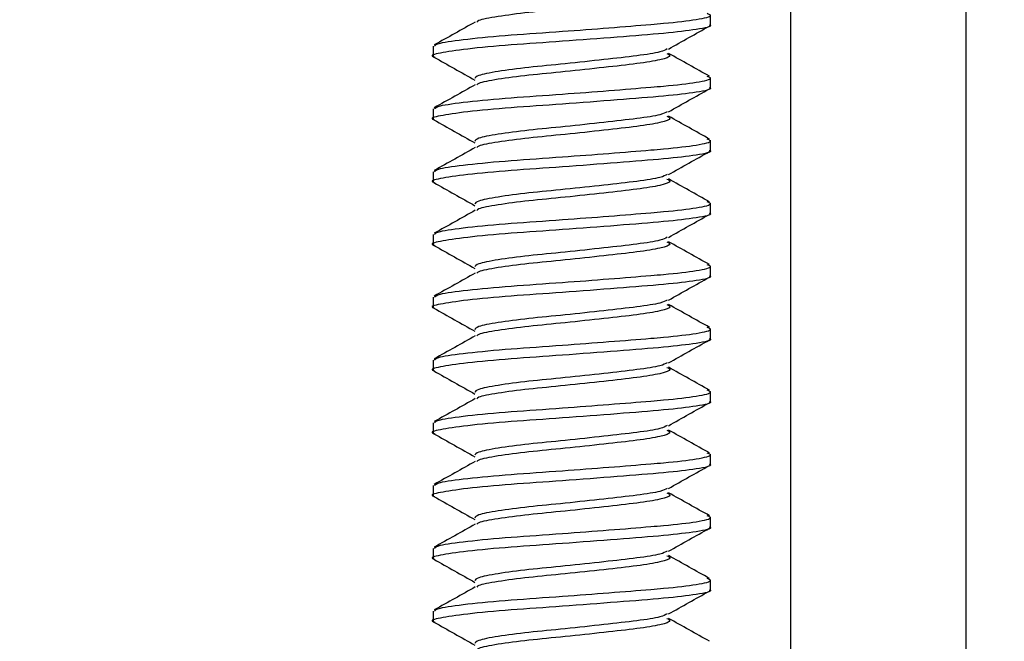
# Model space of a CAD drawing. Units: inches. Extents: x 0.3 to 11.7, y 0.4 to 8.2.
# Drawn here: x 7.3 to 7.4, y 6.3 to 6.4 of the extents above; entities that cross this region are included whole.
import ezdxf

# ---------------------------------------------------------------- set-up
doc = ezdxf.new("R2010")
doc.units = ezdxf.units.IN
doc.header["$MEASUREMENT"] = 0
doc.styles.add('SLDTEXTSTYLE1', font='TXT', dxfattribs={"width": 0.75})
doc.dimstyles.new('SLDDIMSTYLE1', dxfattribs={"dimtxt": 0.125, "dimasz": 0.13, "dimexe": 0, "dimexo": 0.0625, "dimgap": 0.03125, "dimtad": 0, "dimtih": 1, "dimtoh": 1, "dimdec": 6, "dimlfac": 4, "dimrnd": 1e-09, "dimzin": 12, "dimdsep": 46, "dimtxsty": 'SLDTEXTSTYLE1', "dimsah": 1, "dimcen": 0.09, "dimadec": 0, "dimazin": 3, "dimtfac": 1, "dimtdec": 3, "dimtofl": 0, "dimtmove": 0, "dimatfit": 3, "dimfxl": 1, "dimfrac": 2, "dimtolj": 1, "dimtzin": 12, "dimarcsym": 0})

# ---------------------------------------------------------------- blocks, each defined once
blk = doc.blocks.new('_D_1')
at = {"color": 7, "linetype": 'Continuous', "lineweight": 0}
for p, q in [((7.36908, 6.94549), (6.49988, 6.94549)), ((6.62488, 6.94549), (6.62488, 6.75138)), ((6.58078, 6.60074), (6.70978, 6.60074)), ((6.62488, 6.22874), (6.62488, 6.42445)), ((10.13439, 6.22874), (6.49988, 6.22874))]:
    blk.add_line(p, q, dxfattribs=at)
at = {"color": 7, "linetype": 'Continuous', "lineweight": 18}
for points in [[(6.62488, 6.94549), (6.60488, 6.81549), (6.64488, 6.81549)], [(6.62488, 6.22874), (6.64488, 6.35874), (6.60488, 6.35874)]]:
    blk.add_solid(points, dxfattribs=at)
at = {"color": 7, "linetype": 'Continuous', "lineweight": 18, "char_height": 0.125, "attachment_point": 1, "style": 'SLDTEXTSTYLE1'}
for s, insert in [('7', (6.5991, 6.75088)), ('"', (6.72809, 6.65955)), ('2', (6.47011, 6.65955)), ('8', (6.5991, 6.58558))]:
    blk.add_mtext(s, dxfattribs=dict(at, insert=insert))

msp = doc.modelspace()

# ---------------------------------------------------------------- linework, layer by layer
at = {"color": 7, "linetype": 'Continuous', "lineweight": 25}
for p, q in [((7.38183019, 6.23848885), (7.38183019, 6.92373885)), ((7.40358019, 6.92373885), (7.40358019, 6.23848885)), ((7.37183019, 6.38856606), (7.37183019, 6.38981328)), ((7.33733019, 6.38590703), (7.33733019, 6.38465981)), ((7.37183019, 6.38075356), (7.37183019, 6.38200078)), ((7.33733019, 6.37809453), (7.33733019, 6.37684731)), ((7.37183019, 6.37294106), (7.37183019, 6.37418828)), ((7.33733019, 6.37028203), (7.33733019, 6.36903481)), ((7.37183019, 6.36512856), (7.37183019, 6.36637578)), ((7.33733019, 6.36246953), (7.33733019, 6.36122231)), ((7.37183019, 6.35731606), (7.37183019, 6.35856328)), ((7.33733019, 6.35465703), (7.33733019, 6.35340981)), ((7.37183019, 6.34950356), (7.37183019, 6.35075078)), ((7.33733019, 6.34684453), (7.33733019, 6.34559731)), ((7.37183019, 6.34169106), (7.37183019, 6.34293828)), ((7.33733019, 6.33903203), (7.33733019, 6.33778481)), ((7.37183019, 6.33387856), (7.37183019, 6.33512578)), ((7.33733019, 6.33121953), (7.33733019, 6.32997231)), ((7.37183019, 6.32606606), (7.37183019, 6.32731328)), ((7.33733019, 6.32340703), (7.33733019, 6.32215981)), ((7.37183019, 6.31825356), (7.37183019, 6.31950078)), ((7.33733019, 6.31559453), (7.33733019, 6.31434731))]:
    msp.add_line(p, q, dxfattribs=at)
for points, knots in [([(7.36640497, 6.39280588), (7.36658166, 6.39271812), (7.36707113, 6.39247501), (7.36577713, 6.39201476), (7.3628622, 6.39154356), (7.35861132, 6.39107221), (7.35379149, 6.39054083), (7.349035, 6.39010004), (7.34523813, 6.38959022), (7.34300026, 6.38917918), (7.3428097, 6.38896161), (7.34275541, 6.38889963)], [0, 0, 0, 0, 0.0719607913, 0.1993486866, 0.3234256306, 0.4475025746, 0.5748904699, 0.6971608721, 0.8234256306, 0.9496903891, 1, 1, 1, 1]), ([(7.34255383, 6.38891157), (7.34170604, 6.38843556), (7.34000777, 6.38748206), (7.33830781, 6.38653246), (7.3374565, 6.38605691)], [0, 0, 0, 0, 0.4992127123, 1, 1, 1, 1]), ([(7.33749492, 6.38590703), (7.33760502, 6.38603378), (7.33784948, 6.38631522), (7.34132677, 6.3867952), (7.34675992, 6.38730564), (7.35311864, 6.38772485), (7.35924528, 6.38819275), (7.36342517, 6.38853264), (7.36723107, 6.38885173), (7.37038552, 6.38922251), (7.37219803, 6.38966221), (7.37157874, 6.38988946), (7.37138402, 6.38996091)], [0, 0, 0, 0, 0.0994564787, 0.2208330514, 0.3422096241, 0.459785514, 0.563665211, 0.6662942365, 0.702102304, 0.8213975507, 0.9438420104, 1, 1, 1, 1]), ([(7.37166546, 6.38856606), (7.3717178, 6.38854279), (7.37212382, 6.38836227), (7.37032063, 6.38797129), (7.36630208, 6.38750246), (7.36027414, 6.38703058), (7.35345477, 6.38649919), (7.34678438, 6.38605833), (7.3412336, 6.38554954), (7.33800776, 6.38503654), (7.33681099, 6.38473989), (7.33746543, 6.38455794), (7.33752255, 6.38454206)], [0, 0, 0, 0, 0.0182886, 0.141876378, 0.262285537, 0.382694696, 0.506282474, 0.624956222, 0.747466142, 0.869976061, 0.988649809, 1, 1, 1, 1]), ([(7.36659404, 6.3855494), (7.36744008, 6.38602573), (7.36913424, 6.38697955), (7.37083236, 6.38792968), (7.37168245, 6.38840533)], [0, 0, 0, 0, 0.499388015, 1, 1, 1, 1]), ([(7.36643433, 6.38556338), (7.3662106, 6.38543591), (7.36568948, 6.38513901), (7.36280922, 6.38470675), (7.35862662, 6.38423652), (7.35378502, 6.38370477), (7.3490458, 6.38326431), (7.34519999, 6.38275353), (7.34274193, 6.38227447), (7.34256853, 6.3819936), (7.34249068, 6.38186749)], [0, 0, 0, 0, 0.098615894, 0.229696579, 0.360777265, 0.495355794, 0.624527964, 0.757919959, 0.891311953, 1, 1, 1, 1]), ([(7.33740773, 6.38454504), (7.33825921, 6.38406761), (7.33995924, 6.3831144), (7.34166242, 6.38215592), (7.34251254, 6.38167751)], [0, 0, 0, 0, 0.5008609582, 1, 1, 1, 1]), ([(7.36640497, 6.38499338), (7.36658166, 6.38490562), (7.36707113, 6.38466251), (7.36577713, 6.38420226), (7.3628622, 6.38373106), (7.35861132, 6.38325971), (7.35379149, 6.38272833), (7.349035, 6.38228754), (7.34523813, 6.38177772), (7.34300026, 6.38136668), (7.3428097, 6.38114911), (7.34275541, 6.38108713)], [0, 0, 0, 0, 0.0719607913, 0.1993486866, 0.3234256306, 0.4475025746, 0.5748904699, 0.6971608721, 0.8234256306, 0.9496903891, 1, 1, 1, 1]), ([(7.37170388, 6.38215066), (7.37085256, 6.38262621), (7.36915261, 6.38357581), (7.36745434, 6.38452931), (7.36660654, 6.38500532)], [0, 0, 0, 0, 0.500787288, 1, 1, 1, 1]), ([(7.33749492, 6.37809453), (7.33760502, 6.37822128), (7.33784948, 6.37850272), (7.34132677, 6.3789827), (7.34675992, 6.37949314), (7.35311864, 6.37991235), (7.35924528, 6.38038025), (7.36342517, 6.38072014), (7.36723107, 6.38103923), (7.37038552, 6.38141001), (7.37219803, 6.38184971), (7.37157874, 6.38207696), (7.37138402, 6.38214841)], [0, 0, 0, 0, 0.0994564787, 0.2208330514, 0.3422096241, 0.459785514, 0.563665211, 0.6662942365, 0.702102304, 0.8213975507, 0.9438420104, 1, 1, 1, 1]), ([(7.37166546, 6.38075356), (7.3717178, 6.38073029), (7.37212382, 6.38054977), (7.37032063, 6.38015879), (7.36630208, 6.37968996), (7.36027414, 6.37921808), (7.35345477, 6.37868669), (7.34678438, 6.37824583), (7.3412336, 6.37773704), (7.33800776, 6.37722404), (7.33681099, 6.37692739), (7.33746543, 6.37674544), (7.33752255, 6.37672956)], [0, 0, 0, 0, 0.0182886, 0.141876378, 0.262285537, 0.382694696, 0.506282474, 0.624956222, 0.747466142, 0.869976061, 0.988649809, 1, 1, 1, 1]), ([(7.34255383, 6.38109907), (7.34170604, 6.38062306), (7.34000777, 6.37966956), (7.33830781, 6.37871996), (7.3374565, 6.37824441)], [0, 0, 0, 0, 0.499212712, 1, 1, 1, 1]), ([(7.36659404, 6.3777369), (7.36744008, 6.37821323), (7.36913424, 6.37916705), (7.37083236, 6.38011718), (7.37168245, 6.38059283)], [0, 0, 0, 0, 0.499388015, 1, 1, 1, 1]), ([(7.33740773, 6.37673254), (7.33825921, 6.37625511), (7.33995924, 6.3753019), (7.34166242, 6.37434342), (7.34251254, 6.37386501)], [0, 0, 0, 0, 0.500860958, 1, 1, 1, 1]), ([(7.36643433, 6.37775088), (7.3662106, 6.37762341), (7.36568948, 6.37732651), (7.36280922, 6.37689425), (7.35862662, 6.37642402), (7.35378502, 6.37589227), (7.3490458, 6.37545181), (7.34519999, 6.37494103), (7.34274193, 6.37446197), (7.34256853, 6.3741811), (7.34249068, 6.37405499)], [0, 0, 0, 0, 0.098615894, 0.2296965793, 0.3607772646, 0.4953557937, 0.6245279638, 0.7579199585, 0.8913119533, 1, 1, 1, 1]), ([(7.36640497, 6.37718088), (7.36658166, 6.37709312), (7.36707113, 6.37685001), (7.36577713, 6.37638976), (7.3628622, 6.37591856), (7.35861132, 6.37544721), (7.35379149, 6.37491583), (7.349035, 6.37447504), (7.34523813, 6.37396522), (7.34300026, 6.37355418), (7.3428097, 6.37333661), (7.34275541, 6.37327463)], [0, 0, 0, 0, 0.071960791, 0.199348687, 0.323425631, 0.447502575, 0.57489047, 0.697160872, 0.823425631, 0.949690389, 1, 1, 1, 1]), ([(7.37170388, 6.37433816), (7.37085256, 6.37481371), (7.36915261, 6.37576331), (7.36745434, 6.37671681), (7.36660654, 6.37719282)], [0, 0, 0, 0, 0.500787288, 1, 1, 1, 1]), ([(7.33749492, 6.37028203), (7.33760502, 6.37040878), (7.33784948, 6.37069022), (7.34132677, 6.3711702), (7.34675992, 6.37168064), (7.35311864, 6.37209985), (7.35924528, 6.37256775), (7.36342517, 6.37290764), (7.36723107, 6.37322673), (7.37038552, 6.37359751), (7.37219803, 6.37403721), (7.37157874, 6.37426446), (7.37138402, 6.37433591)], [0, 0, 0, 0, 0.099456479, 0.220833051, 0.342209624, 0.459785514, 0.563665211, 0.666294236, 0.702102304, 0.821397551, 0.94384201, 1, 1, 1, 1]), ([(7.37166546, 6.37294106), (7.3717178, 6.37291779), (7.37212382, 6.37273727), (7.37032063, 6.37234629), (7.36630208, 6.37187746), (7.36027414, 6.37140558), (7.35345477, 6.37087419), (7.34678438, 6.37043333), (7.3412336, 6.36992454), (7.33800776, 6.36941154), (7.33681099, 6.36911489), (7.33746543, 6.36893294), (7.33752255, 6.36891706)], [0, 0, 0, 0, 0.0182886, 0.141876378, 0.262285537, 0.382694696, 0.506282474, 0.624956222, 0.747466142, 0.869976061, 0.988649809, 1, 1, 1, 1]), ([(7.34255383, 6.37328657), (7.34170604, 6.37281056), (7.34000777, 6.37185706), (7.33830781, 6.37090746), (7.3374565, 6.37043191)], [0, 0, 0, 0, 0.499212712, 1, 1, 1, 1]), ([(7.36659404, 6.3699244), (7.36744008, 6.37040073), (7.36913424, 6.37135455), (7.37083236, 6.37230468), (7.37168245, 6.37278033)], [0, 0, 0, 0, 0.499388015, 1, 1, 1, 1]), ([(7.36643433, 6.36993838), (7.3662106, 6.36981091), (7.36568948, 6.36951401), (7.36280922, 6.36908175), (7.35862662, 6.36861152), (7.35378502, 6.36807977), (7.3490458, 6.36763931), (7.34519999, 6.36712853), (7.34274193, 6.36664947), (7.34256853, 6.3663686), (7.34249068, 6.36624249)], [0, 0, 0, 0, 0.098615894, 0.229696579, 0.360777265, 0.495355794, 0.624527964, 0.757919959, 0.891311953, 1, 1, 1, 1]), ([(7.36640497, 6.36936838), (7.36658166, 6.36928062), (7.36707113, 6.36903751), (7.36577713, 6.36857726), (7.3628622, 6.36810606), (7.35861132, 6.36763471), (7.35379149, 6.36710333), (7.349035, 6.36666254), (7.34523813, 6.36615272), (7.34300026, 6.36574168), (7.3428097, 6.36552411), (7.34275541, 6.36546213)], [0, 0, 0, 0, 0.0719607913, 0.1993486866, 0.3234256306, 0.4475025746, 0.5748904699, 0.6971608721, 0.8234256306, 0.9496903891, 1, 1, 1, 1]), ([(7.37170388, 6.36652566), (7.37085256, 6.36700121), (7.36915261, 6.36795081), (7.36745434, 6.36890431), (7.36660654, 6.36938032)], [0, 0, 0, 0, 0.500787288, 1, 1, 1, 1]), ([(7.33740773, 6.36892004), (7.33825921, 6.36844261), (7.33995924, 6.3674894), (7.34166242, 6.36653092), (7.34251254, 6.36605251)], [0, 0, 0, 0, 0.500860958, 1, 1, 1, 1]), ([(7.33749492, 6.36246953), (7.33760502, 6.36259628), (7.33784948, 6.36287772), (7.34132677, 6.3633577), (7.34675992, 6.36386814), (7.35311864, 6.36428735), (7.35924528, 6.36475525), (7.36342517, 6.36509514), (7.36723107, 6.36541423), (7.37038552, 6.36578501), (7.37219803, 6.36622471), (7.37157874, 6.36645196), (7.37138402, 6.36652341)], [0, 0, 0, 0, 0.099456479, 0.220833051, 0.342209624, 0.459785514, 0.563665211, 0.666294236, 0.702102304, 0.821397551, 0.94384201, 1, 1, 1, 1]), ([(7.37166546, 6.36512856), (7.3717178, 6.36510529), (7.37212382, 6.36492477), (7.37032063, 6.36453379), (7.36630208, 6.36406496), (7.36027414, 6.36359308), (7.35345477, 6.36306169), (7.34678438, 6.36262083), (7.3412336, 6.36211204), (7.33800776, 6.36159904), (7.33681099, 6.36130239), (7.33746543, 6.36112044), (7.33752255, 6.36110456)], [0, 0, 0, 0, 0.0182886, 0.141876378, 0.262285537, 0.382694696, 0.506282474, 0.624956222, 0.747466142, 0.869976061, 0.988649809, 1, 1, 1, 1]), ([(7.34255383, 6.36547407), (7.34170604, 6.36499806), (7.34000777, 6.36404456), (7.33830781, 6.36309496), (7.3374565, 6.36261941)], [0, 0, 0, 0, 0.499212712, 1, 1, 1, 1]), ([(7.36659404, 6.3621119), (7.36744008, 6.36258823), (7.36913424, 6.36354205), (7.37083236, 6.36449218), (7.37168245, 6.36496783)], [0, 0, 0, 0, 0.499388015, 1, 1, 1, 1]), ([(7.36643433, 6.36212588), (7.3662106, 6.36199841), (7.36568948, 6.36170151), (7.36280922, 6.36126925), (7.35862662, 6.36079902), (7.35378502, 6.36026727), (7.3490458, 6.35982681), (7.34519999, 6.35931603), (7.34274193, 6.35883697), (7.34256853, 6.3585561), (7.34249068, 6.35842999)], [0, 0, 0, 0, 0.098615894, 0.229696579, 0.360777265, 0.495355794, 0.624527964, 0.757919959, 0.891311953, 1, 1, 1, 1]), ([(7.33740773, 6.36110754), (7.33825921, 6.36063011), (7.33995924, 6.3596769), (7.34166242, 6.35871842), (7.34251254, 6.35824001)], [0, 0, 0, 0, 0.500860958, 1, 1, 1, 1]), ([(7.36640497, 6.36155588), (7.36658166, 6.36146812), (7.36707113, 6.36122501), (7.36577713, 6.36076476), (7.3628622, 6.36029356), (7.35861132, 6.35982221), (7.35379149, 6.35929083), (7.349035, 6.35885004), (7.34523813, 6.35834022), (7.34300026, 6.35792918), (7.3428097, 6.35771161), (7.34275541, 6.35764963)], [0, 0, 0, 0, 0.0719607913, 0.1993486866, 0.3234256306, 0.4475025746, 0.5748904699, 0.6971608721, 0.8234256306, 0.9496903891, 1, 1, 1, 1]), ([(7.37170388, 6.35871316), (7.37085256, 6.35918871), (7.36915261, 6.36013831), (7.36745434, 6.36109181), (7.36660654, 6.36156782)], [0, 0, 0, 0, 0.500787288, 1, 1, 1, 1]), ([(7.33749492, 6.35465703), (7.33760502, 6.35478378), (7.33784948, 6.35506522), (7.34132677, 6.3555452), (7.34675992, 6.35605564), (7.35311864, 6.35647485), (7.35924528, 6.35694275), (7.36342517, 6.35728264), (7.36723107, 6.35760173), (7.37038552, 6.35797251), (7.37219803, 6.35841221), (7.37157874, 6.35863946), (7.37138402, 6.35871091)], [0, 0, 0, 0, 0.099456479, 0.220833051, 0.342209624, 0.459785514, 0.563665211, 0.666294236, 0.702102304, 0.821397551, 0.94384201, 1, 1, 1, 1]), ([(7.37166546, 6.35731606), (7.3717178, 6.35729279), (7.37212382, 6.35711227), (7.37032063, 6.35672129), (7.36630208, 6.35625246), (7.36027414, 6.35578058), (7.35345477, 6.35524919), (7.34678438, 6.35480833), (7.3412336, 6.35429954), (7.33800776, 6.35378654), (7.33681099, 6.35348989), (7.33746543, 6.35330794), (7.33752255, 6.35329206)], [0, 0, 0, 0, 0.0182886, 0.141876378, 0.262285537, 0.382694696, 0.506282474, 0.624956222, 0.747466142, 0.869976061, 0.988649809, 1, 1, 1, 1]), ([(7.34255383, 6.35766157), (7.34170604, 6.35718556), (7.34000777, 6.35623206), (7.33830781, 6.35528246), (7.3374565, 6.35480691)], [0, 0, 0, 0, 0.4992127123, 1, 1, 1, 1]), ([(7.36659404, 6.3542994), (7.36744008, 6.35477573), (7.36913424, 6.35572955), (7.37083236, 6.35667968), (7.37168245, 6.35715533)], [0, 0, 0, 0, 0.499388015, 1, 1, 1, 1]), ([(7.36643433, 6.35431338), (7.3662106, 6.35418591), (7.36568948, 6.35388901), (7.36280922, 6.35345675), (7.35862662, 6.35298652), (7.35378502, 6.35245477), (7.3490458, 6.35201431), (7.34519999, 6.35150353), (7.34274193, 6.35102447), (7.34256853, 6.3507436), (7.34249068, 6.35061749)], [0, 0, 0, 0, 0.098615894, 0.229696579, 0.360777265, 0.495355794, 0.624527964, 0.757919959, 0.891311953, 1, 1, 1, 1]), ([(7.36640497, 6.35374338), (7.36658166, 6.35365562), (7.36707113, 6.35341251), (7.36577713, 6.35295226), (7.3628622, 6.35248106), (7.35861132, 6.35200971), (7.35379149, 6.35147833), (7.349035, 6.35103754), (7.34523813, 6.35052772), (7.34300026, 6.35011668), (7.3428097, 6.34989911), (7.34275541, 6.34983713)], [0, 0, 0, 0, 0.071960791, 0.199348687, 0.323425631, 0.447502575, 0.57489047, 0.697160872, 0.823425631, 0.949690389, 1, 1, 1, 1]), ([(7.37170388, 6.35090066), (7.37085256, 6.35137621), (7.36915261, 6.35232581), (7.36745434, 6.35327931), (7.36660654, 6.35375532)], [0, 0, 0, 0, 0.500787288, 1, 1, 1, 1]), ([(7.33740773, 6.35329504), (7.33825921, 6.35281761), (7.33995924, 6.3518644), (7.34166242, 6.35090592), (7.34251254, 6.35042751)], [0, 0, 0, 0, 0.500860958, 1, 1, 1, 1]), ([(7.33749492, 6.34684453), (7.33760502, 6.34697128), (7.33784948, 6.34725272), (7.34132677, 6.3477327), (7.34675992, 6.34824314), (7.35311864, 6.34866235), (7.35924528, 6.34913025), (7.36342517, 6.34947014), (7.36723107, 6.34978923), (7.37038552, 6.35016001), (7.37219803, 6.35059971), (7.37157874, 6.35082696), (7.37138402, 6.35089841)], [0, 0, 0, 0, 0.099456479, 0.220833051, 0.342209624, 0.459785514, 0.563665211, 0.666294236, 0.702102304, 0.821397551, 0.94384201, 1, 1, 1, 1]), ([(7.34255383, 6.34984907), (7.34170604, 6.34937306), (7.34000777, 6.34841956), (7.33830781, 6.34746996), (7.3374565, 6.34699441)], [0, 0, 0, 0, 0.499212712, 1, 1, 1, 1]), ([(7.37166546, 6.34950356), (7.3717178, 6.34948029), (7.37212382, 6.34929977), (7.37032063, 6.34890879), (7.36630208, 6.34843996), (7.36027414, 6.34796808), (7.35345477, 6.34743669), (7.34678438, 6.34699583), (7.3412336, 6.34648704), (7.33800776, 6.34597404), (7.33681099, 6.34567739), (7.33746543, 6.34549544), (7.33752255, 6.34547956)], [0, 0, 0, 0, 0.0182886, 0.141876378, 0.262285537, 0.382694696, 0.506282474, 0.624956222, 0.747466142, 0.869976061, 0.988649809, 1, 1, 1, 1]), ([(7.36659404, 6.3464869), (7.36744008, 6.34696323), (7.36913424, 6.34791705), (7.37083236, 6.34886718), (7.37168245, 6.34934283)], [0, 0, 0, 0, 0.499388015, 1, 1, 1, 1]), ([(7.36643433, 6.34650088), (7.3662106, 6.34637341), (7.36568948, 6.34607651), (7.36280922, 6.34564425), (7.35862662, 6.34517402), (7.35378502, 6.34464227), (7.3490458, 6.34420181), (7.34519999, 6.34369103), (7.34274193, 6.34321197), (7.34256853, 6.3429311), (7.34249068, 6.34280499)], [0, 0, 0, 0, 0.098615894, 0.229696579, 0.360777265, 0.495355794, 0.624527964, 0.757919959, 0.891311953, 1, 1, 1, 1]), ([(7.33740773, 6.34548254), (7.33825921, 6.34500511), (7.33995924, 6.3440519), (7.34166242, 6.34309342), (7.34251254, 6.34261501)], [0, 0, 0, 0, 0.500860958, 1, 1, 1, 1]), ([(7.36640497, 6.34593088), (7.36658166, 6.34584312), (7.36707113, 6.34560001), (7.36577713, 6.34513976), (7.3628622, 6.34466856), (7.35861132, 6.34419721), (7.35379149, 6.34366583), (7.349035, 6.34322504), (7.34523813, 6.34271522), (7.34300026, 6.34230418), (7.3428097, 6.34208661), (7.34275541, 6.34202463)], [0, 0, 0, 0, 0.0719607913, 0.1993486866, 0.3234256306, 0.4475025746, 0.5748904699, 0.6971608721, 0.8234256306, 0.9496903891, 1, 1, 1, 1]), ([(7.37170388, 6.34308816), (7.37085256, 6.34356371), (7.36915261, 6.34451331), (7.36745434, 6.34546681), (7.36660654, 6.34594282)], [0, 0, 0, 0, 0.500787288, 1, 1, 1, 1]), ([(7.33749492, 6.33903203), (7.33760502, 6.33915878), (7.33784948, 6.33944022), (7.34132677, 6.3399202), (7.34675992, 6.34043064), (7.35311864, 6.34084985), (7.35924528, 6.34131775), (7.36342517, 6.34165764), (7.36723107, 6.34197673), (7.37038552, 6.34234751), (7.37219803, 6.34278721), (7.37157874, 6.34301446), (7.37138402, 6.34308591)], [0, 0, 0, 0, 0.0994564787, 0.2208330514, 0.3422096241, 0.459785514, 0.563665211, 0.6662942365, 0.702102304, 0.8213975507, 0.9438420104, 1, 1, 1, 1]), ([(7.37166546, 6.34169106), (7.3717178, 6.34166779), (7.37212382, 6.34148727), (7.37032063, 6.34109629), (7.36630208, 6.34062746), (7.36027414, 6.34015558), (7.35345477, 6.33962419), (7.34678438, 6.33918333), (7.3412336, 6.33867454), (7.33800776, 6.33816154), (7.33681099, 6.33786489), (7.33746543, 6.33768294), (7.33752255, 6.33766706)], [0, 0, 0, 0, 0.0182886, 0.141876378, 0.262285537, 0.382694696, 0.506282474, 0.624956222, 0.747466142, 0.869976061, 0.988649809, 1, 1, 1, 1]), ([(7.34255383, 6.34203657), (7.34170604, 6.34156056), (7.34000777, 6.34060706), (7.33830781, 6.33965746), (7.3374565, 6.33918191)], [0, 0, 0, 0, 0.499212712, 1, 1, 1, 1]), ([(7.36659404, 6.3386744), (7.36744008, 6.33915073), (7.36913424, 6.34010455), (7.37083236, 6.34105468), (7.37168245, 6.34153033)], [0, 0, 0, 0, 0.499388015, 1, 1, 1, 1]), ([(7.36643433, 6.33868838), (7.3662106, 6.33856091), (7.36568948, 6.33826401), (7.36280922, 6.33783175), (7.35862662, 6.33736152), (7.35378502, 6.33682977), (7.3490458, 6.33638931), (7.34519999, 6.33587853), (7.34274193, 6.33539947), (7.34256853, 6.3351186), (7.34249068, 6.33499249)], [0, 0, 0, 0, 0.098615894, 0.229696579, 0.360777265, 0.495355794, 0.624527964, 0.757919959, 0.891311953, 1, 1, 1, 1]), ([(7.33740773, 6.33767004), (7.33825921, 6.33719261), (7.33995924, 6.3362394), (7.34166242, 6.33528092), (7.34251254, 6.33480251)], [0, 0, 0, 0, 0.500860958, 1, 1, 1, 1]), ([(7.36640497, 6.33811838), (7.36658166, 6.33803062), (7.36707113, 6.33778751), (7.36577713, 6.33732726), (7.3628622, 6.33685606), (7.35861132, 6.33638471), (7.35379149, 6.33585333), (7.349035, 6.33541254), (7.34523813, 6.33490272), (7.34300026, 6.33449168), (7.3428097, 6.33427411), (7.34275541, 6.33421213)], [0, 0, 0, 0, 0.0719607913, 0.1993486866, 0.3234256306, 0.4475025746, 0.5748904699, 0.6971608721, 0.8234256306, 0.9496903891, 1, 1, 1, 1]), ([(7.37170388, 6.33527566), (7.37085256, 6.33575121), (7.36915261, 6.33670081), (7.36745434, 6.33765431), (7.36660654, 6.33813032)], [0, 0, 0, 0, 0.500787288, 1, 1, 1, 1]), ([(7.33749492, 6.33121953), (7.33760502, 6.33134628), (7.33784948, 6.33162772), (7.34132677, 6.3321077), (7.34675992, 6.33261814), (7.35311864, 6.33303735), (7.35924528, 6.33350525), (7.36342517, 6.33384514), (7.36723107, 6.33416423), (7.37038552, 6.33453501), (7.37219803, 6.33497471), (7.37157874, 6.33520196), (7.37138402, 6.33527341)], [0, 0, 0, 0, 0.0994564787, 0.2208330514, 0.3422096241, 0.459785514, 0.563665211, 0.6662942365, 0.702102304, 0.8213975507, 0.9438420104, 1, 1, 1, 1]), ([(7.37166546, 6.33387856), (7.3717178, 6.33385529), (7.37212382, 6.33367477), (7.37032063, 6.33328379), (7.36630208, 6.33281496), (7.36027414, 6.33234308), (7.35345477, 6.33181169), (7.34678438, 6.33137083), (7.3412336, 6.33086204), (7.33800776, 6.33034904), (7.33681099, 6.33005239), (7.33746543, 6.32987044), (7.33752255, 6.32985456)], [0, 0, 0, 0, 0.0182886, 0.141876378, 0.262285537, 0.382694696, 0.506282474, 0.624956222, 0.747466142, 0.869976061, 0.988649809, 1, 1, 1, 1]), ([(7.34255383, 6.33422407), (7.34170604, 6.33374806), (7.34000777, 6.33279456), (7.33830781, 6.33184496), (7.3374565, 6.33136941)], [0, 0, 0, 0, 0.499212712, 1, 1, 1, 1]), ([(7.36659404, 6.3308619), (7.36744008, 6.33133823), (7.36913424, 6.33229205), (7.37083236, 6.33324218), (7.37168245, 6.33371783)], [0, 0, 0, 0, 0.499388015, 1, 1, 1, 1]), ([(7.36643433, 6.33087588), (7.3662106, 6.33074841), (7.36568948, 6.33045151), (7.36280922, 6.33001925), (7.35862662, 6.32954902), (7.35378502, 6.32901727), (7.3490458, 6.32857681), (7.34519999, 6.32806603), (7.34274193, 6.32758697), (7.34256853, 6.3273061), (7.34249068, 6.32717999)], [0, 0, 0, 0, 0.098615894, 0.229696579, 0.360777265, 0.495355794, 0.624527964, 0.757919959, 0.891311953, 1, 1, 1, 1]), ([(7.36640497, 6.33030588), (7.36658166, 6.33021812), (7.36707113, 6.32997501), (7.36577713, 6.32951476), (7.3628622, 6.32904356), (7.35861132, 6.32857221), (7.35379149, 6.32804083), (7.349035, 6.32760004), (7.34523813, 6.32709022), (7.34300026, 6.32667918), (7.3428097, 6.32646161), (7.34275541, 6.32639963)], [0, 0, 0, 0, 0.071960791, 0.199348687, 0.323425631, 0.447502575, 0.57489047, 0.697160872, 0.823425631, 0.949690389, 1, 1, 1, 1]), ([(7.37170388, 6.32746316), (7.37085256, 6.32793871), (7.36915261, 6.32888831), (7.36745434, 6.32984181), (7.36660654, 6.33031782)], [0, 0, 0, 0, 0.500787288, 1, 1, 1, 1]), ([(7.33740773, 6.32985754), (7.33825921, 6.32938011), (7.33995924, 6.3284269), (7.34166242, 6.32746842), (7.34251254, 6.32699001)], [0, 0, 0, 0, 0.500860958, 1, 1, 1, 1]), ([(7.34255383, 6.32641157), (7.34170604, 6.32593556), (7.34000777, 6.32498206), (7.33830781, 6.32403246), (7.3374565, 6.32355691)], [0, 0, 0, 0, 0.499212712, 1, 1, 1, 1]), ([(7.33749492, 6.32340703), (7.33760502, 6.32353378), (7.33784948, 6.32381522), (7.34132677, 6.3242952), (7.34675992, 6.32480564), (7.35311864, 6.32522485), (7.35924528, 6.32569275), (7.36342517, 6.32603264), (7.36723107, 6.32635173), (7.37038552, 6.32672251), (7.37219803, 6.32716221), (7.37157874, 6.32738946), (7.37138402, 6.32746091)], [0, 0, 0, 0, 0.099456479, 0.220833051, 0.342209624, 0.459785514, 0.563665211, 0.666294236, 0.702102304, 0.821397551, 0.94384201, 1, 1, 1, 1]), ([(7.37166546, 6.32606606), (7.3717178, 6.32604279), (7.37212382, 6.32586227), (7.37032063, 6.32547129), (7.36630208, 6.32500246), (7.36027414, 6.32453058), (7.35345477, 6.32399919), (7.34678438, 6.32355833), (7.3412336, 6.32304954), (7.33800776, 6.32253654), (7.33681099, 6.32223989), (7.33746543, 6.32205794), (7.33752255, 6.32204206)], [0, 0, 0, 0, 0.0182886, 0.141876378, 0.262285537, 0.382694696, 0.506282474, 0.624956222, 0.747466142, 0.869976061, 0.988649809, 1, 1, 1, 1]), ([(7.36659404, 6.3230494), (7.36744008, 6.32352573), (7.36913424, 6.32447955), (7.37083236, 6.32542968), (7.37168245, 6.32590533)], [0, 0, 0, 0, 0.499388015, 1, 1, 1, 1]), ([(7.36643433, 6.32306338), (7.3662106, 6.32293591), (7.36568948, 6.32263901), (7.36280922, 6.32220675), (7.35862662, 6.32173652), (7.35378502, 6.32120477), (7.3490458, 6.32076431), (7.34519999, 6.32025353), (7.34274193, 6.31977447), (7.34256853, 6.3194936), (7.34249068, 6.31936749)], [0, 0, 0, 0, 0.098615894, 0.229696579, 0.360777265, 0.495355794, 0.624527964, 0.757919959, 0.891311953, 1, 1, 1, 1]), ([(7.33740773, 6.32204504), (7.33825921, 6.32156761), (7.33995924, 6.3206144), (7.34166242, 6.31965592), (7.34251254, 6.31917751)], [0, 0, 0, 0, 0.500860958, 1, 1, 1, 1]), ([(7.36640497, 6.32249338), (7.36658166, 6.32240562), (7.36707113, 6.32216251), (7.36577713, 6.32170226), (7.3628622, 6.32123106), (7.35861132, 6.32075971), (7.35379149, 6.32022833), (7.349035, 6.31978754), (7.34523813, 6.31927772), (7.34300026, 6.31886668), (7.3428097, 6.31864911), (7.34275541, 6.31858713)], [0, 0, 0, 0, 0.0719607913, 0.1993486866, 0.3234256306, 0.4475025746, 0.5748904699, 0.6971608721, 0.8234256306, 0.9496903891, 1, 1, 1, 1]), ([(7.37170388, 6.31965066), (7.37085256, 6.32012621), (7.36915261, 6.32107581), (7.36745434, 6.32202931), (7.36660654, 6.32250532)], [0, 0, 0, 0, 0.500787288, 1, 1, 1, 1]), ([(7.33749492, 6.31559453), (7.33760502, 6.31572128), (7.33784948, 6.31600272), (7.34132677, 6.3164827), (7.34675992, 6.31699314), (7.35311864, 6.31741235), (7.35924528, 6.31788025), (7.36342517, 6.31822014), (7.36723107, 6.31853923), (7.37038552, 6.31891001), (7.37219803, 6.31934971), (7.37157874, 6.31957696), (7.37138402, 6.31964841)], [0, 0, 0, 0, 0.0994564787, 0.2208330514, 0.3422096241, 0.459785514, 0.563665211, 0.6662942365, 0.702102304, 0.8213975507, 0.9438420104, 1, 1, 1, 1]), ([(7.37166546, 6.31825356), (7.3717178, 6.31823029), (7.37212382, 6.31804977), (7.37032063, 6.31765879), (7.36630208, 6.31718996), (7.36027414, 6.31671808), (7.35345477, 6.31618669), (7.34678438, 6.31574583), (7.3412336, 6.31523704), (7.33800776, 6.31472404), (7.33681099, 6.31442739), (7.33746543, 6.31424544), (7.33752255, 6.31422956)], [0, 0, 0, 0, 0.0182886, 0.141876378, 0.262285537, 0.382694696, 0.506282474, 0.624956222, 0.747466142, 0.869976061, 0.988649809, 1, 1, 1, 1]), ([(7.34255383, 6.31859907), (7.34170604, 6.31812306), (7.34000777, 6.31716956), (7.33830781, 6.31621996), (7.3374565, 6.31574441)], [0, 0, 0, 0, 0.499212712, 1, 1, 1, 1]), ([(7.36659404, 6.3152369), (7.36744008, 6.31571323), (7.36913424, 6.31666705), (7.37083236, 6.31761718), (7.37168245, 6.31809283)], [0, 0, 0, 0, 0.499388015, 1, 1, 1, 1]), ([(7.33740773, 6.31423254), (7.33825921, 6.31375511), (7.33995924, 6.3128019), (7.34166242, 6.31184342), (7.34251254, 6.31136501)], [0, 0, 0, 0, 0.500860958, 1, 1, 1, 1]), ([(7.36643433, 6.31525088), (7.3662106, 6.31512341), (7.36568948, 6.31482651), (7.36280922, 6.31439425), (7.35862662, 6.31392402), (7.35378502, 6.31339227), (7.3490458, 6.31295181), (7.34519999, 6.31244103), (7.34274193, 6.31196197), (7.34256853, 6.3116811), (7.34249068, 6.31155499)], [0, 0, 0, 0, 0.098615894, 0.229696579, 0.360777265, 0.495355794, 0.624527964, 0.757919959, 0.891311953, 1, 1, 1, 1]), ([(7.36640497, 6.31468088), (7.36658166, 6.31459312), (7.36707113, 6.31435001), (7.36577713, 6.31388976), (7.3628622, 6.31341856), (7.35861132, 6.31294721), (7.35379149, 6.31241583), (7.349035, 6.31197504), (7.34523813, 6.31146522), (7.34300026, 6.31105418), (7.3428097, 6.31083661), (7.34275541, 6.31077463)], [0, 0, 0, 0, 0.071960791, 0.199348687, 0.323425631, 0.447502575, 0.57489047, 0.697160872, 0.823425631, 0.949690389, 1, 1, 1, 1]), ([(7.37170388, 6.31183816), (7.37085256, 6.31231371), (7.36915261, 6.31326331), (7.36745434, 6.31421681), (7.36660654, 6.31469282)], [0, 0, 0, 0, 0.500787288, 1, 1, 1, 1])]:
    msp.add_open_spline(points, degree=3, knots=knots, dxfattribs=at)

# ---------------------------------------------------------------- dimensions: what is measured, and where the dimension line sits
at = {"color": 7, "linetype": 'Continuous', "lineweight": 18}
dim = msp.add_linear_dim(base=(6.6248794, 6.94548885), p1=(10.18439269, 6.22873885), p2=(7.41908019, 6.94548885), angle=90, dimstyle='SLDDIMSTYLE1', dxfattribs=at)
dim.commit()
dim.dimension.update_dxf_attribs({"geometry": '_D_1', "text_midpoint": (6.6248794, 6.58791463), "dimtype": 160})

doc.saveas('drawing.dxf')
